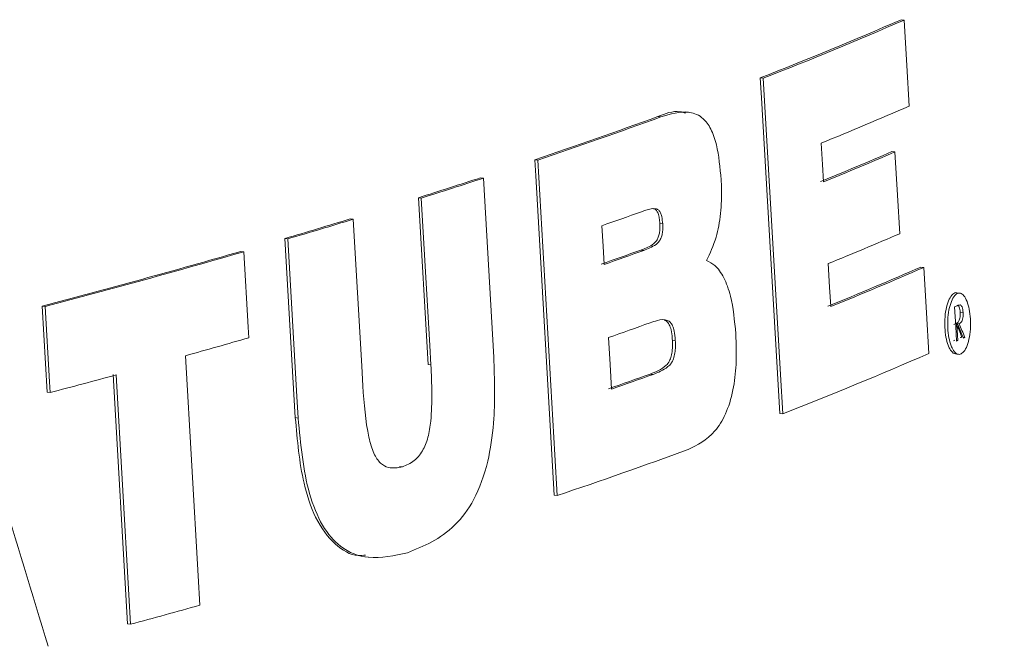
# Model space of a CAD drawing. Units: inches. Extents: x 4 to 307, y 2 to 198.
# Drawn here: x 265 to 265, y 93 to 94 of the extents above; entities that cross this region are included whole.
import ezdxf

# ---------------------------------------------------------------- set-up
doc = ezdxf.new("R2010")
doc.units = ezdxf.units.IN
doc.header["$LTSCALE"] = 2
doc.header["$MEASUREMENT"] = 0
doc.linetypes.add('SLD-Solid', pattern=[0])

msp = doc.modelspace()

# ---------------------------------------------------------------- linework, layer by layer
at = {"color": 7, "linetype": 'SLD-Solid', "lineweight": 15}
for p, q in [((265.4472747, 93.5178469), (265.4485374, 93.5176934)), ((265.38662, 93.492803), (265.3878716, 93.4926508)), ((265.342553, 93.4761807), (265.3437988, 93.4760292)), ((265.3557823, 93.4780175), (265.354566, 93.4781654)), ((265.443333, 93.461109), (265.4445942, 93.4609556)), ((265.2896206, 93.4576291), (265.2908607, 93.4574784)), ((265.2662743, 93.4498723), (265.2675124, 93.4497218)), ((265.2719886, 93.3726688), (265.2675124, 93.4497218)), ((265.2436673, 93.3695607), (265.2395085, 93.4412662)), ((265.2395085, 93.4412662), (265.2407445, 93.4411159)), ((265.210226, 93.4321754), (265.2114601, 93.4320253)), ((265.343409, 93.4301782), (265.3446546, 93.4300268)), ((265.1865471, 93.3466851), (265.1820906, 93.4237357)), ((265.1820906, 93.4237357), (265.183323, 93.4235859)), ((265.1631598, 93.4182095), (265.1643915, 93.4180598)), ((265.3352366, 93.4187596), (265.336481, 93.4186083)), ((265.455753, 93.4114748), (265.4570161, 93.4113212)), ((265.4725264, 93.4002364), (265.4712584, 93.4003906)), ((265.0797534, 93.3576168), (265.0776197, 93.39461)), ((265.0776197, 93.39461), (265.0788487, 93.3944605)), ((265.4702768, 93.3943231), (265.4713784, 93.3948182)), ((265.4726951, 93.3920991), (265.4739614, 93.3919451)), ((265.4707165, 93.3869189), (265.4716426, 93.3868063)), ((265.4707303, 93.3866881), (265.4712414, 93.3866259)), ((265.470987, 93.3872348), (265.4722528, 93.3870809)), ((265.3488331, 93.3800814), (265.3500787, 93.37993)), ((265.4703788, 93.379992), (265.4698847, 93.37977)), ((265.4711332, 93.3799002), (265.4716443, 93.3798381)), ((265.4711502, 93.3796161), (265.4716443, 93.3798381)), ((265.4739125, 93.381295), (265.4746716, 93.3812027)), ((265.4740635, 93.3809278), (265.4746716, 93.3812027)), ((265.4707002, 93.374081), (265.4719732, 93.3739262)), ((265.2436673, 93.3695607), (265.244903, 93.3694104)), ((265.1143868, 93.2579488), (265.1081957, 93.3652284)), ((265.3392827, 93.3654426), (265.3405274, 93.3652913)), ((265.0797534, 93.3576168), (265.0809827, 93.3574673)), ((265.3950952, 93.348512), (265.3963471, 93.3483597)), ((265.1865471, 93.3466851), (265.1877795, 93.3465353)), ((265.2314361, 93.3257399), (265.2326709, 93.3255898)), ((265.2980163, 93.3133478), (265.2992564, 93.313197)), ((265.2167303, 93.2867923), (265.2180391, 93.2866332)), ((265.1143868, 93.2579488), (265.1156165, 93.2577993))]:
    msp.add_line(p, q, dxfattribs=at)
at = {"color": 7, "linetype": 'SLD-Solid', "lineweight": 15, "flags": 128}
for points in [[(265.4507292, 93.4806931), (265.4496948, 93.4981565), (265.4485374, 93.5176934)], [(265.3950952, 93.348512), (265.3871215, 93.4842641), (265.38662, 93.492803)], [(265.3878716, 93.4926508), (265.3953545, 93.3652582), (265.3963471, 93.3483597)], [(265.4138317, 93.4480912), (265.4133925, 93.4555461), (265.4128509, 93.4647404)], [(265.4466741, 93.4258062), (265.4456913, 93.4424129), (265.4445942, 93.4609556)], [(265.2980163, 93.3133478), (265.2900235, 93.4507073), (265.2896206, 93.4576291)], [(265.2908607, 93.4574784), (265.2982356, 93.3307362), (265.2992564, 93.313197)], [(265.2407445, 93.4411159), (265.2444172, 93.3777902), (265.244903, 93.3694104)], [(265.2156124, 93.3603206), (265.215121, 93.368805), (265.2114601, 93.4320253)], [(265.3185191, 93.4292422), (265.3190345, 93.4204047), (265.3194898, 93.4125943)], [(265.183323, 93.4235859), (265.1872439, 93.3557941), (265.1877795, 93.3465353)], [(265.1665298, 93.381066), (265.1662693, 93.3855735), (265.1643915, 93.4180598)], [(265.4169919, 93.3944433), (265.416496, 93.4028613), (265.4159022, 93.4129429)], [(265.4592085, 93.3743214), (265.4581705, 93.3918413), (265.4570161, 93.4113212)], [(265.0788487, 93.3944605), (265.0807188, 93.3620422), (265.0809827, 93.3574673)], [(265.4702768, 93.3943231), (265.4707785, 93.3858767), (265.4711502, 93.3796161)], [(265.4716443, 93.3798381), (265.4715088, 93.3821205), (265.4712414, 93.3866259)], [(265.3213234, 93.3811481), (265.3219979, 93.3695788), (265.3226176, 93.3589503)], [(265.4734053, 93.3813566), (265.4733294, 93.3813223), (265.4732534, 93.3812879), (265.4731775, 93.3812535), (265.4731014, 93.3812192), (265.4730255, 93.3811848), (265.4729495, 93.3811504), (265.4728734, 93.3811161), (265.4727974, 93.3810817)], [(265.1454632, 93.2660309), (265.144732, 93.2786921), (265.1392678, 93.3733109)], [(265.1094254, 93.3650789), (265.1148803, 93.2705554), (265.1156165, 93.2577993)]]:
    msp.add_lwpolyline(points, dxfattribs=at)
at = {"color": 7, "linetype": 'SLD-Solid', "lineweight": 15}
for centre, radius, start, end in [((264.7800117, 95.0479379), 1.6692569, 291.3091623, 293.5617109), ((264.7809998, 95.0488008), 1.6702982, 291.3049311, 293.5564081), ((264.8097657, 94.9496556), 1.6027117, 292.104096, 293.573452), ((264.5373245, 95.688919), 2.3546983, 288.6319182, 289.9967424), ((264.5378272, 95.6912066), 2.3572445, 288.6299679, 289.9934445), ((264.8004294, 94.9549038), 1.626268, 292.1116104, 293.2862112), ((264.8011119, 94.956491), 1.6280957, 292.1072455, 293.2807054), ((264.3916812, 96.1240015), 2.8135173, 287.5381454, 288.1107022), ((264.3912702, 96.1292758), 2.8191861, 287.5368419, 288.1082877), ((264.5567411, 95.6082071), 2.308288, 289.2699045, 289.7172645), ((264.265413, 96.5308096), 3.2394762, 286.4375987, 286.9571298), ((264.2670202, 96.5296737), 3.2384244, 286.4361759, 286.9559032), ((264.8027083, 94.9230781), 1.6298818, 292.0997275, 293.2721899), ((264.1054635, 97.085163), 3.8164472, 284.7574715, 286.0896809), ((264.1063052, 97.0865859), 3.8180663, 284.7570817, 286.088763), ((264.5528139, 95.6019528), 2.3191632, 289.2716436, 289.7168952), ((264.5576171, 95.5920769), 2.308808, 289.2678841, 289.7151756), ((264.8147806, 94.8752254), 1.5979398, 292.0911826, 293.6484795), ((264.8152276, 94.877363), 1.600366, 292.0871649, 293.6423415), ((264.5586202, 95.5634709), 2.3117632, 289.2640858, 289.7349225), ((265.5030938, 93.3136639), 0.0802666, 114.054253, 114.36824), ((265.3987187, 93.5484478), 0.1773298, 294.140185, 294.282308), ((264.1676988, 96.8405237), 3.6007653, 285.6537297, 286.1047372), ((264.7892976, 94.9073004), 1.672963, 291.2758734, 293.6052976), ((264.0461415, 97.2814034), 4.0580993, 284.7739617, 285.1896731), ((264.5586719, 95.5414242), 2.3117632, 289.2640858, 289.7349225), ((264.560959, 95.538679), 2.3089697, 289.2608524, 289.7323072), ((264.5472004, 95.5462329), 2.3562762, 288.6128227, 290.0638462), ((264.1109166, 96.9589607), 3.8351034, 285.1872641, 285.6498171)]:
    msp.add_arc(centre, radius, start, end, dxfattribs=at)
for centre, major_axis, ratio, start_param, end_param in [((261.9912282, 94.4323035), (-3.4179407, 3.9721981), 0.45995013, 4.08697234, 4.08839172), ((261.9913116, 94.4301088), (-3.4193982, 3.973892), 0.45995013, 4.08750679, 4.08892545), ((261.9913043, 94.4321584), (-3.4192703, 3.9737433), 0.45995013, 4.0870689, 4.08848771), ((262.1944717, 92.2818369), (-2.7434419, 9.1984294), 0.31688655, 4.72295641, 4.73774356)]:
    msp.add_ellipse(centre, major_axis=major_axis, ratio=ratio, start_param=start_param, end_param=end_param, dxfattribs=at)
for points, knots in [([(265.342553, 93.4761807), (265.3457599, 93.4774544), (265.3497714, 93.4790478), (265.3537047, 93.4779144), (265.3544936, 93.477687)], [0, 0, 0, 0, 0.799419784, 1, 1, 1, 1]), ([(265.3698192, 93.4489449), (265.3693435, 93.4542195), (265.3686033, 93.462427), (265.3654937, 93.4712349), (265.361552, 93.4764773), (265.3541567, 93.479149), (265.3479818, 93.4772891), (265.3437988, 93.4760292)], [0, 0, 0, 0, 0.20802904, 0.32370665, 0.43946581, 0.62028689, 1, 1, 1, 1]), ([(265.3634795, 93.4142784), (265.3650032, 93.4174022), (265.3677296, 93.4229918), (265.3698131, 93.4343844), (265.3701036, 93.4430121), (265.3698738, 93.4478063), (265.3698192, 93.4489449)], [0, 0, 0, 0, 0.35416804, 0.63372998, 0.91301633, 1, 1, 1, 1]), ([(265.3446546, 93.4300268), (265.3445598, 93.4311067), (265.3444067, 93.4328516), (265.343771, 93.4348593), (265.3429651, 93.4360628), (265.3408198, 93.436968), (265.3382939, 93.4361748), (265.3361516, 93.4354684), (265.3355089, 93.4352565)], [0, 0, 0, 0, 0.13344334, 0.21563437, 0.29850803, 0.3983834, 0.81949182, 1, 1, 1, 1]), ([(265.3403555, 93.4365895), (265.3405971, 93.4365783), (265.3411473, 93.4365526), (265.3419781, 93.4359222), (265.3427341, 93.4345132), (265.34323, 93.4324888), (265.3433495, 93.4309455), (265.343409, 93.4301782)], [0, 0, 0, 0, 0.15609591, 0.35556964, 0.55690011, 0.77971377, 1, 1, 1, 1]), ([(265.343409, 93.4301782), (265.3434394, 93.4291044), (265.343489, 93.4273506), (265.3430847, 93.4250522), (265.3424112, 93.4233067), (265.3402281, 93.4206105), (265.3376944, 93.4196901), (265.3356028, 93.4188983), (265.3352366, 93.4187596)], [0, 0, 0, 0, 0.13034875, 0.21287424, 0.29530504, 0.40944862, 0.89660682, 1, 1, 1, 1]), ([(265.336481, 93.4186083), (265.3373745, 93.4189509), (265.3391622, 93.4196364), (265.3414194, 93.4208797), (265.3430931, 93.4222799), (265.3440171, 93.4239455), (265.3445272, 93.4257725), (265.3447255, 93.4278519), (265.3446793, 93.4292706), (265.3446546, 93.4300268)], [0, 0, 0, 0, 0.25173612, 0.5036849, 0.64792352, 0.74469854, 0.82596243, 0.90723403, 1, 1, 1, 1]), ([(265.3761256, 93.3826991), (265.3755866, 93.3883654), (265.3747173, 93.3975032), (265.3711192, 93.407336), (265.3674014, 93.4123544), (265.3647074, 93.413676), (265.3634795, 93.4142784)], [0, 0, 0, 0, 0.36491055, 0.58847058, 0.81243213, 1, 1, 1, 1]), ([(265.4712496, 93.400348), (265.4712149, 93.4003666), (265.4706371, 93.4006773), (265.4694634, 93.3998886), (265.4679459, 93.3978748), (265.4667614, 93.3944049), (265.4660854, 93.3901235), (265.4659928, 93.3855435), (265.4664718, 93.3812679), (265.4672881, 93.3781593), (265.4679559, 93.3768025), (265.4681998, 93.3763068)], [0, 0, 0, 0, 0.008425325, 0.140346398, 0.275556932, 0.411829896, 0.546388251, 0.6772028, 0.804034678, 0.928412013, 1, 1, 1, 1]), ([(265.4691775, 93.3767133), (265.469646, 93.3759152), (265.4705827, 93.3743196), (265.4722539, 93.3736781), (265.473909, 93.3744466), (265.4754029, 93.3767153), (265.4765342, 93.3802405), (265.4771514, 93.3845833), (265.4771877, 93.3891557), (265.4766707, 93.3933968), (265.4756873, 93.3968785), (265.4743465, 93.3993001), (265.4727694, 93.4004355), (265.4711027, 93.4001183), (265.4695304, 93.3982989), (265.4682539, 93.3951249), (265.4674528, 93.3909802), (265.4672266, 93.3864144), (265.4675839, 93.3820302), (265.4683144, 93.3787494), (265.4689465, 93.3772582), (265.4691775, 93.3767133)], [0, 0, 0, 0, 0.0533216, 0.10659646, 0.16110528, 0.21697963, 0.27329179, 0.32883418, 0.38272997, 0.43492826, 0.48615614, 0.53751346, 0.58998268, 0.64407761, 0.69966047, 0.75592677, 0.81173371, 0.86612574, 0.91883305, 0.97033923, 1, 1, 1, 1]), ([(265.4726347, 93.3951787), (265.4724252, 93.3951548), (265.4721097, 93.3951188), (265.4716922, 93.3949561), (265.471483, 93.3948641), (265.4713784, 93.3948182)], [0, 0, 0, 0, 0.49714116, 0.7485004, 1, 1, 1, 1]), ([(265.4718753, 93.3950206), (265.4720291, 93.3947887), (265.4723249, 93.3943425), (265.4725999, 93.3932392), (265.4726654, 93.3924549), (265.4726951, 93.3920991)], [0, 0, 0, 0, 0.37170692, 0.71497459, 1, 1, 1, 1]), ([(265.4739614, 93.3919451), (265.4739217, 93.3923913), (265.4738418, 93.3932888), (265.473518, 93.3943109), (265.4731039, 93.3950013), (265.4727978, 93.3951171), (265.4726347, 93.3951787)], [0, 0, 0, 0, 0.25895212, 0.52081905, 0.74474646, 1, 1, 1, 1]), ([(265.4726951, 93.3920991), (265.4727083, 93.3916026), (265.4727324, 93.3906907), (265.4725519, 93.3894405), (265.4722289, 93.388423), (265.4716926, 93.3876196), (265.4712471, 93.3873766), (265.470987, 93.3872348)], [0, 0, 0, 0, 0.19227052, 0.35307069, 0.51401269, 0.71632193, 1, 1, 1, 1]), ([(265.4722528, 93.3870809), (265.4725549, 93.3872458), (265.4730231, 93.3875013), (265.4735742, 93.3884514), (265.4738712, 93.3895335), (265.4740018, 93.3907663), (265.4739745, 93.3915614), (265.4739614, 93.3919451)], [0, 0, 0, 0, 0.327921826, 0.508320555, 0.690051098, 0.850421793, 1, 1, 1, 1]), ([(265.3500787, 93.37993), (265.3499626, 93.3813148), (265.3497719, 93.3835902), (265.3489628, 93.3862495), (265.3479714, 93.3878582), (265.3457566, 93.3891954), (265.3427799, 93.3886218), (265.3402757, 93.3878227), (265.339231, 93.3874894)], [0, 0, 0, 0, 0.14110855, 0.23184657, 0.32241612, 0.41854356, 0.75744329, 1, 1, 1, 1]), ([(265.3453535, 93.3886389), (265.3456648, 93.3885473), (265.3464468, 93.3883173), (265.3475086, 93.3868745), (265.3484125, 93.3843027), (265.3486854, 93.3818615), (265.3488091, 93.3803708), (265.3488331, 93.3800814)], [0, 0, 0, 0, 0.16774263, 0.42125229, 0.64351053, 0.93078731, 1, 1, 1, 1]), ([(265.3555611, 93.332957), (265.3595669, 93.3348752), (265.3653975, 93.3376673), (265.3718774, 93.3477527), (265.3751089, 93.3578662), (265.3765412, 93.3701564), (265.3762708, 93.378318), (265.3761256, 93.3826991)], [0, 0, 0, 0, 0.35877825, 0.52222124, 0.68721118, 0.83209635, 1, 1, 1, 1]), ([(265.3488331, 93.3800814), (265.3488802, 93.3786084), (265.3489569, 93.3762137), (265.3484238, 93.3730644), (265.3475281, 93.3706959), (265.3456152, 93.3684812), (265.3427987, 93.3668319), (265.3404613, 93.3659083), (265.3392827, 93.3654426)], [0, 0, 0, 0, 0.1473181, 0.23949597, 0.33188168, 0.45581867, 0.72559968, 1, 1, 1, 1]), ([(265.3405274, 93.3652913), (265.3416089, 93.3657099), (265.343773, 93.3665475), (265.3464232, 93.3680832), (265.3483226, 93.3699014), (265.3493819, 93.3719462), (265.3499737, 93.3744239), (265.3501889, 93.3771823), (265.350116, 93.3790008), (265.3500787, 93.37993)], [0, 0, 0, 0, 0.251405988, 0.503058194, 0.62818676, 0.721876483, 0.815884211, 0.905921334, 1, 1, 1, 1]), ([(265.4681998, 93.3763068), (265.4686897, 93.3755522), (265.4694847, 93.3743277), (265.4703809, 93.374272), (265.4707248, 93.3742506)], [0, 0, 0, 0, 0.61621891, 1, 1, 1, 1]), ([(265.244903, 93.3694104), (265.2452697, 93.3612967), (265.2457475, 93.3507218), (265.2438549, 93.3379874), (265.2413352, 93.3318527), (265.2374526, 93.3274974), (265.2343863, 93.3262742), (265.2326709, 93.3255898)], [0, 0, 0, 0, 0.41812706, 0.54495387, 0.67341055, 0.81728948, 1, 1, 1, 1]), ([(265.2348004, 93.2885915), (265.2418384, 93.2914475), (265.2521315, 93.2956244), (265.2638396, 93.3107286), (265.2695979, 93.3265155), (265.2727538, 93.3479541), (265.2722823, 93.3631852), (265.2719886, 93.3726688)], [0, 0, 0, 0, 0.33567205, 0.49092116, 0.64785568, 0.78073912, 1, 1, 1, 1]), ([(265.2326709, 93.3255898), (265.2306348, 93.3251743), (265.2274208, 93.3245186), (265.223114, 93.3267762), (265.2200523, 93.3312633), (265.2169056, 93.3424469), (265.21616, 93.3527523), (265.2156124, 93.3603206)], [0, 0, 0, 0, 0.21346567, 0.33693859, 0.46151523, 0.60453975, 1, 1, 1, 1]), ([(265.2167862, 93.2876127), (265.2157019, 93.2874759), (265.2112548, 93.2869147), (265.203459, 93.2916147), (265.1951428, 93.3023388), (265.1887936, 93.3214561), (265.1874076, 93.3370208), (265.1865471, 93.3466851)], [0, 0, 0, 0, 0.069217946, 0.283897851, 0.500715131, 0.689987871, 1, 1, 1, 1]), ([(265.1877795, 93.3465353), (265.1888465, 93.3352148), (265.1904703, 93.3179887), (265.1979304, 93.299584), (265.2067752, 93.2895549), (265.2195545, 93.2851098), (265.2291949, 93.2873114), (265.2348004, 93.2885915)], [0, 0, 0, 0, 0.26599641, 0.40476241, 0.54412465, 0.73492788, 1, 1, 1, 1]), ([(257.7967925, 93.3022682), (257.797371, 93.2980723), (257.7998083, 93.2803969), (257.8100703, 93.2506642), (257.8270156, 93.2136391), (257.8496258, 93.1782012), (257.8776646, 93.1437082), (257.9120413, 93.1097118), (257.9535533, 93.0759502), (258.0026628, 93.0425885), (258.0589905, 93.0101135), (258.1215491, 92.9789986), (258.1893771, 92.9494379), (258.2620114, 92.9213439), (258.339343, 92.8945283), (258.4213535, 92.8688365), (258.5080304, 92.8441593), (258.5993453, 92.8204219), (258.6952448, 92.7975826), (258.7956534, 92.775615), (258.9004758, 92.7545083), (259.0095975, 92.7342626), (259.1228892, 92.7148811), (259.2402074, 92.6963766), (259.3613972, 92.6787586), (259.4862914, 92.6620462), (259.6147142, 92.6462527), (259.7464808, 92.6313951), (259.8813978, 92.6174921), (260.0192653, 92.6045583), (260.1598765, 92.5926113), (260.303019, 92.5816652), (260.4484747, 92.571735), (260.5960206, 92.5628344), (260.7454301, 92.5549738), (260.8964724, 92.548166), (261.0489137, 92.5424194), (261.202517, 92.5377419), (261.3570436, 92.5341411), (261.5122525, 92.5316211), (261.6679018, 92.5301862), (261.8237484, 92.5298377), (261.9795487, 92.5305761), (262.1350588, 92.532401), (262.2900352, 92.5353092), (262.444236, 92.5392967), (262.5974207, 92.5443566), (262.7493509, 92.550483), (262.8997903, 92.5576668), (263.0485054, 92.565898), (263.1952664, 92.5751639), (263.3398466, 92.5854534), (263.4820238, 92.5967506), (263.6215813, 92.609042), (263.7583063, 92.6223097), (263.8919935, 92.6365378), (264.0224424, 92.6517087), (264.1494608, 92.6678041), (264.272863, 92.6848058), (264.3924732, 92.7026954), (264.5081236, 92.7214577), (264.6196576, 92.7410759), (264.726929, 92.7615384), (264.8298057, 92.7828341), (264.9281684, 92.8049612), (265.0219153, 92.8279236), (265.1109625, 92.8517362), (265.1952484, 92.8764334), (265.2747358, 92.9020714), (265.3494161, 92.9287438), (265.4193112, 92.9565966), (265.4844678, 92.9858547), (265.5449351, 93.0168487), (265.6006845, 93.0500384), (265.6494423, 93.084552), (265.6905428, 93.1198283), (265.7237061, 93.1548574), (265.7504348, 93.1903908), (265.7711368, 93.2266773), (265.7866043, 93.2633716), (265.7923634, 93.2889558), (265.7951344, 93.3012659)], [0, 0, 0, 0, 0.00282051, 0.0118818, 0.02121244, 0.03104333, 0.0416199, 0.0531746, 0.06583644, 0.07947514, 0.09366252, 0.10790237, 0.12195988, 0.13581421, 0.14949274, 0.16302985, 0.17645548, 0.18979333, 0.20306165, 0.21627443, 0.22944242, 0.24257393, 0.25567552, 0.26875233, 0.28180849, 0.29484733, 0.30787155, 0.3208834, 0.33388471, 0.34687703, 0.35986167, 0.37283975, 0.38581223, 0.39877993, 0.41174359, 0.42470386, 0.43766132, 0.45061648, 0.46356985, 0.47652185, 0.48947293, 0.50242348, 0.51537393, 0.52832455, 0.54127571, 0.55422783, 0.56718129, 0.58013659, 0.59309417, 0.60605452, 0.61901825, 0.63198596, 0.64495832, 0.65793615, 0.67092037, 0.683912, 0.69691229, 0.70992267, 0.72294484, 0.73598086, 0.7490332, 0.76210486, 0.77519956, 0.78832188, 0.80147757, 0.81467393, 0.82792023, 0.84122844, 0.85461407, 0.86809722, 0.88170373, 0.89546562, 0.90941825, 0.92358641, 0.93793727, 0.95059014, 0.96217213, 0.97270901, 0.98241829, 0.99154037, 1, 1, 1, 1])]:
    msp.add_open_spline(points, degree=3, knots=knots, dxfattribs=at)

doc.saveas('drawing.dxf')
